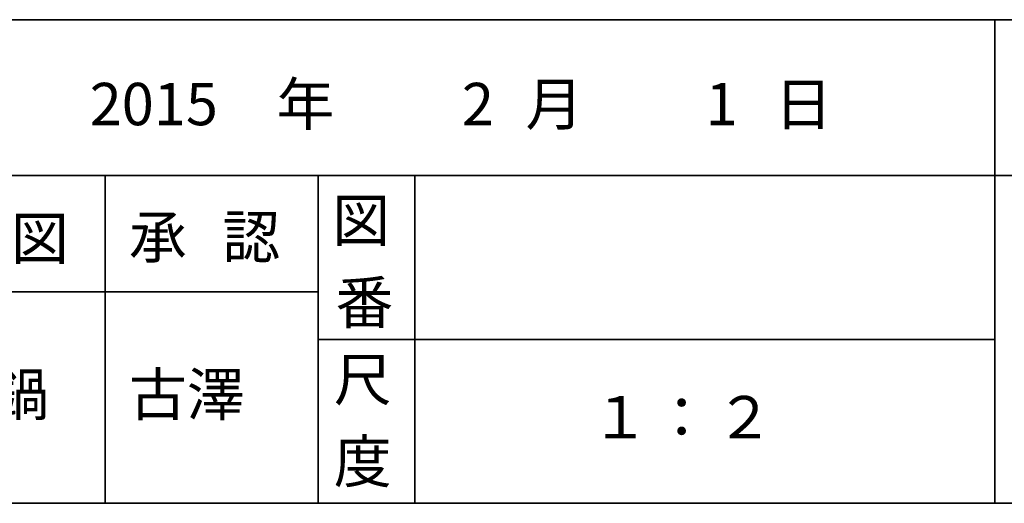
# Model space of a CAD drawing. Units: inches. Extents: x -46 to 344, y -33 to 294.
# Drawn here: x 105 to 156, y -33 to -8 of the extents above; entities that cross this region are included whole.
import ezdxf

# ---------------------------------------------------------------- set-up
doc = ezdxf.new("R2010")
doc.units = ezdxf.units.IN
doc.header["$MEASUREMENT"] = 0
doc.layers.add('フォーマット', color=7, linetype='Continuous')
doc.layers.add('レイヤー 1', color=7, linetype='Continuous')

# ---------------------------------------------------------------- blocks, each defined once
blk = doc.blocks.new('block 54')
at = {"layer": 'フォーマット', "color": 7, "insert": (99.907, -20.833), "char_height": 2.18779, "attachment_point": 7}
blk.add_mtext('\\fMS Gothic|b0|i0|c0|p34;\\W1;検', dxfattribs=at)
blk = doc.blocks.new('block 53')
at = {"layer": 'フォーマット'}
blk.add_blockref('block 54', (0, 0), dxfattribs=at)
blk = doc.blocks.new('block 52')
at = {"layer": 'フォーマット'}
blk.add_blockref('block 53', (0, 0), dxfattribs=at)
blk = doc.blocks.new('block 57')
at = {"layer": 'フォーマット', "color": 7, "insert": (104.733, -20.833), "char_height": 2.18779, "attachment_point": 7}
blk.add_mtext('\\fMS Gothic|b0|i0|c0|p34;\\W1;図', dxfattribs=at)
blk = doc.blocks.new('block 56')
at = {"layer": 'フォーマット'}
blk.add_blockref('block 57', (0, 0), dxfattribs=at)
blk = doc.blocks.new('block 55')
at = {"layer": 'フォーマット'}
blk.add_blockref('block 56', (0, 0), dxfattribs=at)
blk = doc.blocks.new('block 51')
at = {"layer": 'フォーマット'}
for name in ['block 52', 'block 55']:
    blk.add_blockref(name, (0, 0), dxfattribs=at)
blk = doc.blocks.new('block 61')
at = {"layer": 'フォーマット', "color": 7, "insert": (110.829, -20.748), "char_height": 2.18779, "attachment_point": 7}
blk.add_mtext('\\fMS Gothic|b0|i0|c0|p34;\\W1;承', dxfattribs=at)
blk = doc.blocks.new('block 60')
at = {"layer": 'フォーマット'}
blk.add_blockref('block 61', (0, 0), dxfattribs=at)
blk = doc.blocks.new('block 59')
at = {"layer": 'フォーマット'}
blk.add_blockref('block 60', (0, 0), dxfattribs=at)
blk = doc.blocks.new('block 64')
at = {"layer": 'フォーマット', "color": 7, "insert": (115.655, -20.748), "char_height": 2.18779, "attachment_point": 7}
blk.add_mtext('\\fMS Gothic|b0|i0|c0|p34;\\W1;認', dxfattribs=at)
blk = doc.blocks.new('block 63')
at = {"layer": 'フォーマット'}
blk.add_blockref('block 64', (0, 0), dxfattribs=at)
blk = doc.blocks.new('block 62')
at = {"layer": 'フォーマット'}
blk.add_blockref('block 63', (0, 0), dxfattribs=at)
blk = doc.blocks.new('block 58')
at = {"layer": 'フォーマット'}
for name in ['block 59', 'block 62']:
    blk.add_blockref(name, (0, 0), dxfattribs=at)
blk = doc.blocks.new('block 67')
at = {"layer": 'フォーマット', "color": 7, "insert": (121.412, -28.114), "char_height": 2.18779, "attachment_point": 7}
blk.add_mtext('\\fMS Gothic|b0|i0|c0|p34;\\W1;尺', dxfattribs=at)
blk = doc.blocks.new('block 66')
at = {"layer": 'フォーマット'}
blk.add_blockref('block 67', (0, 0), dxfattribs=at)
blk = doc.blocks.new('block 65')
at = {"layer": 'フォーマット'}
blk.add_blockref('block 66', (0, 0), dxfattribs=at)
blk = doc.blocks.new('block 70')
at = {"layer": 'フォーマット', "color": 7, "insert": (121.412, -32.348), "char_height": 2.18779, "attachment_point": 7}
blk.add_mtext('\\fMS Gothic|b0|i0|c0|p34;\\W1;度', dxfattribs=at)
blk = doc.blocks.new('block 69')
at = {"layer": 'フォーマット'}
blk.add_blockref('block 70', (0, 0), dxfattribs=at)
blk = doc.blocks.new('block 68')
at = {"layer": 'フォーマット'}
blk.add_blockref('block 69', (0, 0), dxfattribs=at)
blk = doc.blocks.new('block 73')
at = {"layer": 'フォーマット', "color": 7, "insert": (121.327, -19.902), "char_height": 2.18779, "attachment_point": 7}
blk.add_mtext('\\fMS Gothic|b0|i0|c0|p34;\\W1;図', dxfattribs=at)
blk = doc.blocks.new('block 72')
at = {"layer": 'フォーマット'}
blk.add_blockref('block 73', (0, 0), dxfattribs=at)
blk = doc.blocks.new('block 71')
at = {"layer": 'フォーマット'}
blk.add_blockref('block 72', (0, 0), dxfattribs=at)
blk = doc.blocks.new('block 76')
at = {"layer": 'フォーマット', "color": 7, "insert": (121.497, -24.135), "char_height": 2.18779, "attachment_point": 7}
blk.add_mtext('\\fMS Gothic|b0|i0|c0|p34;\\W1;番', dxfattribs=at)
blk = doc.blocks.new('block 75')
at = {"layer": 'フォーマット'}
blk.add_blockref('block 76', (0, 0), dxfattribs=at)
blk = doc.blocks.new('block 74')
at = {"layer": 'フォーマット'}
blk.add_blockref('block 75', (0, 0), dxfattribs=at)
blk = doc.blocks.new('block 101')
at = {"layer": 'レイヤー 1', "color": 7, "insert": (134.705, -30.062), "char_height": 2.18779, "attachment_point": 7}
blk.add_mtext('\\fMS Gothic|b0|i0|c0|p34;\\W1;１', dxfattribs=at)
blk = doc.blocks.new('block 100')
at = {"layer": 'レイヤー 1'}
blk.add_blockref('block 101', (0, 0), dxfattribs=at)
blk = doc.blocks.new('block 99')
at = {"layer": 'レイヤー 1'}
blk.add_blockref('block 100', (0, 0), dxfattribs=at)
blk = doc.blocks.new('block 104')
at = {"layer": 'レイヤー 1', "color": 7, "insert": (137.889, -30.062), "char_height": 2.18779, "attachment_point": 7}
blk.add_mtext('\\fMS Gothic|b0|i0|c0|p34;\\W1;：', dxfattribs=at)
blk = doc.blocks.new('block 103')
at = {"layer": 'レイヤー 1'}
blk.add_blockref('block 104', (0, 0), dxfattribs=at)
blk = doc.blocks.new('block 102')
at = {"layer": 'レイヤー 1'}
blk.add_blockref('block 103', (0, 0), dxfattribs=at)
blk = doc.blocks.new('block 107')
at = {"layer": 'レイヤー 1', "color": 7, "insert": (141.139, -30.062), "char_height": 2.18779, "attachment_point": 7}
blk.add_mtext('\\fMS Gothic|b0|i0|c0|p34;\\W1;２', dxfattribs=at)
blk = doc.blocks.new('block 106')
at = {"layer": 'レイヤー 1'}
blk.add_blockref('block 107', (0, 0), dxfattribs=at)
blk = doc.blocks.new('block 105')
at = {"layer": 'レイヤー 1'}
blk.add_blockref('block 106', (0, 0), dxfattribs=at)

msp = doc.modelspace()

# ---------------------------------------------------------------- linework, layer by layer
at = {"layer": 'フォーマット', "color": 7, "lineweight": 35}
for points in [[(-46.366, -8.44), (343.524, -8.44)], [(155.564, -8.44), (155.564, -33.417)], [(155.564, -8.44), (155.564, -33.417)], [(87.577, -16.483), (220.588, -16.483)], [(87.577, -16.483), (220.588, -16.483)], [(109.59, -16.483), (109.59, -33.417)], [(109.59, -16.483), (109.59, -33.417)], [(120.597, -16.483), (120.597, -33.417)], [(120.597, -16.483), (120.597, -33.417)], [(125.592, -16.483), (125.592, -33.417)], [(125.592, -16.483), (125.592, -33.417)], [(87.577, -22.495), (120.597, -22.495)], [(87.577, -22.495), (120.597, -22.495)], [(120.597, -24.95), (155.564, -24.95)], [(120.597, -24.95), (155.564, -24.95)], [(343.524, -33.417), (-46.366, -33.417)]]:
    msp.add_lwpolyline(points, dxfattribs=at)

# ---------------------------------------------------------------- block references
at = {"layer": 'フォーマット'}
for name in ['block 71', 'block 51', 'block 58', 'block 74', 'block 65', 'block 68']:
    msp.add_blockref(name, (0, 0), dxfattribs=at)
at = {"layer": 'レイヤー 1'}
for name in ['block 99', 'block 105', 'block 102']:
    msp.add_blockref(name, (0, 0), dxfattribs=at)

# ---------------------------------------------------------------- texts
at = {"layer": 'フォーマット', "color": 7, "char_height": 2.18779, "attachment_point": 7}
for s, insert in [('\\fMS Gothic|b0|i0|c0|p34;\\W1;年', (118.449, -13.89)), ('\\fMS Gothic|b0|i0|c0|p34;\\W1;月', (131.318, -13.89)), ('\\fMS Gothic|b0|i0|c0|p34;\\W1;日', (144.187, -13.89))]:
    msp.add_mtext(s, dxfattribs=dict(at, insert=insert))
at = {"layer": 'レイヤー 1', "color": 7, "char_height": 2.18779, "attachment_point": 7}
for s, insert in [('\\fMS Gothic|b0|i0|c0|p34;\\W1;2015', (108.797, -13.89)), ('\\fMS Gothic|b0|i0|c0|p34;\\W1;2', (128.031, -13.89)), ('\\fMS Gothic|b0|i0|c0|p34;\\W1;1', (140.619, -13.89)), ('\\fMS Gothic|b0|i0|c0|p34;\\W1;真 鍋', (100.076, -28.887)), ('\\fMS Gothic|b0|i0|c0|p34;\\W1;古澤', (110.829, -28.887))]:
    msp.add_mtext(s, dxfattribs=dict(at, insert=insert))

doc.saveas('drawing.dxf')
